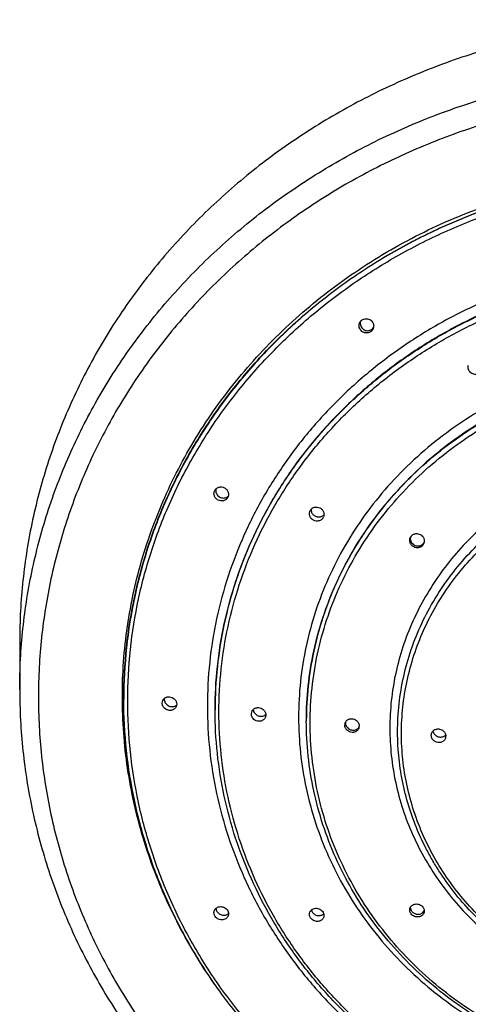
# Model space of a CAD drawing. Units: inches. Extents: x 0 to 11, y 0 to 8.5.
# Drawn here: x 4.5 to 4.7, y 6.8 to 7.1 of the extents above; entities that cross this region are included whole.
import ezdxf

# ---------------------------------------------------------------- set-up
doc = ezdxf.new("R2010")
doc.units = ezdxf.units.IN
doc.header["$LTSCALE"] = 0.605
doc.header["$MEASUREMENT"] = 0
doc.layers.get('0').update_dxf_attribs({"linetype": 'CONTINUOUS'})

msp = doc.modelspace()

# ---------------------------------------------------------------- linework, layer by layer
at = {"color": 7, "linetype": 'CONTINUOUS'}
for p, q in [((4.6442279105, 7.0198343112), (4.645042899, 7.0208576272)), ((4.6491457114, 7.0177167583), (4.6483305523, 7.0166930462)), ((4.5207592001, 6.9042035182), (4.5207592006, 6.8866383487)), ((4.5585842007, 6.8832172732), (4.5585842007, 6.8833344876)), ((4.5725227076, 6.8817308582), (4.5727278156, 6.8826734715)), ((4.577795694, 6.8813750508), (4.5775907563, 6.8804328065)), ((4.5917342008, 6.879225525), (4.5917342008, 6.8793427394)), ((4.5917342008, 6.879225525), (4.591735308, 6.8793427289)), ((4.6049056607, 6.8777908674), (4.6050624275, 6.8786203238)), ((4.6097031645, 6.8772604428), (4.610174072, 6.8776003156)), ((4.6101802216, 6.8774349537), (4.6100235911, 6.8766058421)), ((4.624884201, 6.8752337767), (4.624884201, 6.8753509911)), ((4.624884201, 6.8752337767), (4.6248853872, 6.8753509791)), ((4.6390877729, 6.8745765216), (4.6391700223, 6.8739567129)), ((4.5919800594, 6.8071130696), (4.5922339242, 6.8063382748)), ((4.6266868228, 6.8065405081), (4.626977835, 6.8058674901)), ((4.6671342239, 6.8055335674), (4.6677302862, 6.8062582718)), ((4.5963037112, 6.8050853608), (4.5966133132, 6.8053454481))]:
    msp.add_line(p, q, dxfattribs=at)
for centre, radius, start, end in [((4.6471905877, 7.0195259804), 0.0025102157, 306.408320017, 326.5378300735), ((4.594818786, 6.9585168618), 0.0022906637, 295.6081547285, 319.1741958649), ((4.6283952785, 6.9505429331), 0.0023854038, 148.0057381418, 157.2723638139), ((4.6290596233, 6.9519866834), 0.0024436761, 176.4778741565, 190.3792261285), ((4.6291296528, 6.9519973838), 0.0025144884, 190.3315711912, 196.1925779887), ((4.6294494321, 6.951871942), 0.0025226587, 295.4863584377, 309.9501302791), ((4.62891674, 6.9502783907), 0.0023857571, 328.0064192042, 337.2731440262), ((4.6294968441, 6.9518108233), 0.0024453624, 310.0180622498, 317.509719107), ((4.6648356849, 6.9408529722), 0.0024092791, 141.8034339358, 162.2658295379), ((4.665508511, 6.9412567472), 0.0024284694, 309.8270293708, 321.8003102546), ((4.6653192908, 6.9406096799), 0.0024103086, 321.8078563399, 342.2700945064), ((4.6655153622, 6.9412493694), 0.0024185233, 321.8372944808, 334.2796700716), ((4.5755902666, 6.8832646408), 0.0023608949, 177.4102774443, 180.0025534654), ((4.576270787, 6.8825473417), 0.0020870695, 302.9745118292, 312.5809376946), ((4.6410772173, 6.8737504228), 0.0022592199, 162.0246831284, 180.0696199592), ((4.6413858045, 6.8745768454), 0.0022980316, 173.2435999393, 180.0080740661), ((4.6421518691, 6.8741457266), 0.0021957825, 322.627649387, 331.2933517372), ((4.6418395819, 6.873388502), 0.002258167, 342.0288134911, 0.0738838748), ((4.6725367437, 6.8700412035), 0.0022732373, 165.6938984111, 180.0207166288), ((4.6737776966, 6.871752068), 0.002324436, 301.3388510403, 310.2933621431), ((4.6738242112, 6.8716953768), 0.0022511144, 310.3234852056, 318.0059441808), ((4.6732794131, 6.8696826274), 0.0022726667, 345.6991877753, 0.022561957)]:
    msp.add_arc(centre, radius, start, end, dxfattribs=at)
for points, knots in [([(4.7651342001, 7.1299765866), (4.7571416681, 7.1299765866), (4.7411583086, 7.1292518404), (4.7174153614, 7.1260000877), (4.6941283312, 7.1206149547), (4.6715233873, 7.1131477926), (4.6498170045, 7.1036698297), (4.6292180666, 7.0922715212), (4.6099247909, 7.0790617263), (4.5921231433, 7.0641667207), (4.5759849837, 7.0477290591), (4.5616664233, 7.0299062787), (4.5493062771, 7.0108694966), (4.5390246604, 6.9908017359), (4.5309217318, 6.9698966026), (4.5250766063, 6.9483550121), (4.5215464656, 6.9263885182), (4.5207592033, 6.9115904829), (4.5207592035, 6.9042035182)], [0, 0, 0, 0, 0.0649360062, 0.1297810038, 0.1944470848, 0.2588525438, 0.3229247573, 0.386602884, 0.449840246, 0.5126063108, 0.5748881695, 0.6366914409, 0.6980404792, 0.7589778262, 0.819562855, 0.8798696241, 0.9399839764, 1, 1, 1, 1]), ([(4.5207592041, 6.8866383487), (4.5207592038, 6.8940253133), (4.5215464662, 6.9088233485), (4.5250766068, 6.9307898426), (4.5309217324, 6.9523314332), (4.539024661, 6.9732365663), (4.5493062776, 6.993304327), (4.5616664238, 7.0123411091), (4.5759849844, 7.0301638896), (4.5921231438, 7.0466015512), (4.6099247914, 7.0614965567), (4.6292180672, 7.0747063517), (4.6498170052, 7.0861046602), (4.6715233879, 7.0955826231), (4.6941283316, 7.1030497852), (4.7174153619, 7.1084349182), (4.7411583092, 7.1116866709), (4.7571416687, 7.112411417), (4.7651342006, 7.1124114171)], [0, 0, 0, 0, 0.0600160226, 0.1201303758, 0.1804371457, 0.2410221738, 0.3019595196, 0.363308559, 0.4251118312, 0.4873936895, 0.5501597527, 0.613397116, 0.6770752436, 0.7411474565, 0.805552914, 0.8702189962, 0.9350639949, 1, 1, 1, 1]), ([(4.7651342007, 7.1035264511), (4.7612474299, 7.1035264511), (4.7534739309, 7.103350658), (4.7379743248, 7.1022943878), (4.7187419635, 7.0996608965), (4.6961040453, 7.0944255579), (4.6741276768, 7.0871661013), (4.6530252967, 7.0779517783), (4.6329994512, 7.066870528), (4.6142429852, 7.0540281827), (4.5969366554, 7.0395475074), (4.5812475513, 7.0235670914), (4.5673274388, 7.0062400957), (4.5553112728, 6.9877328626), (4.5453158268, 6.9682233885), (4.5374384726, 6.9478996631), (4.5317561235, 6.9269578763), (4.5283243697, 6.9056004999), (4.5271768322, 6.8840342628), (4.5283247617, 6.8624680436), (4.5317569035, 6.8411107207), (4.537439633, 6.8201690224), (4.5453173564, 6.7998454198), (4.5553131565, 6.7803361012), (4.5673296584, 6.761829055), (4.5812500851, 6.7445022758), (4.5969394789, 6.7285221036), (4.6142460711, 6.7140416969), (4.6330027701, 6.7011996432), (4.6530288142, 6.6901187021), (4.6741313671, 6.6809047127), (4.6961076539, 6.6736456359), (4.7187451026, 6.6684108565), (4.7379762023, 6.6657774415), (4.7515360678, 6.6648539345), (4.7593039426, 6.664589254), (4.7631907782, 6.6645457669), (4.7651342007, 6.6645457669)], [0, 0, 0, 0, 0.0162408392, 0.0324759546, 0.0648980485, 0.0972306861, 0.1294330121, 0.1614687162, 0.1933073784, 0.2249256594, 0.2563082917, 0.2874488232, 0.3183500638, 0.3490241905, 0.3794924734, 0.4097846009, 0.439937603, 0.4699944009, 0.5000020377, 0.5300096787, 0.560066489, 0.5902195113, 0.6205116658, 0.6509799814, 0.6816541451, 0.7125554256, 0.7436959982, 0.7750786714, 0.8066969913, 0.8385356891, 0.8705714234, 0.90277377, 0.9351056146, 0.9675257168, 0.9837595417, 0.9918794253, 1, 1, 1, 1]), ([(4.5933475191, 6.7771922183), (4.5907485314, 6.7807589919), (4.5858078577, 6.7880576943), (4.5791988673, 6.7994704042), (4.5734390133, 6.8112706875), (4.5685552366, 6.8234039346), (4.5645698591, 6.8358148377), (4.5615012699, 6.8484465671), (4.5593635722, 6.8612413063), (4.5581666118, 6.874140461), (4.5579159208, 6.8870849486), (4.5586126387, 6.9000154686), (4.5602535534, 6.9128727901), (4.562831123, 6.9255980229), (4.5663334621, 6.9381329048), (4.5707444498, 6.9504200683), (4.576043813, 6.9624033), (4.5822071791, 6.97402782), (4.5892062406, 6.9852405168), (4.5970088919, 6.9959901807), (4.6055793407, 7.0062277646), (4.614878318, 7.0159065783), (4.6248632587, 7.02498249), (4.6354884648, 7.0334141595), (4.6467053501, 7.0411631888), (4.6584626583, 7.0481942863), (4.6707066705, 7.0544754665), (4.6833814778, 7.0599781511), (4.6964292235, 7.0646772967), (4.7097903712, 7.0685515356), (4.7234039097, 7.0715832912), (4.7372079202, 7.0737586013), (4.751138723, 7.0750681403), (4.7604688746, 7.0753589297), (4.7651342007, 7.0753589297)], [0, 0, 0, 0, 0.0309800276, 0.0618111469, 0.092505603, 0.1230783178, 0.1535466247, 0.1839299501, 0.2142494416, 0.2445275476, 0.2747875653, 0.3050531639, 0.3353478976, 0.3656947225, 0.3961155288, 0.4266307025, 0.4572587292, 0.488015842, 0.5189157304, 0.5499693099, 0.5811845486, 0.6125663647, 0.6441165844, 0.6758339524, 0.7077142072, 0.7397502029, 0.7719320716, 0.8042474348, 0.8366816455, 0.8692180559, 0.90183832, 0.9345227239, 0.9672503158, 1, 1, 1, 1]), ([(4.5585842007, 6.8833344876), (4.5585842005, 6.8895780787), (4.5592496085, 6.9020856356), (4.5622333453, 6.9206520986), (4.567173748, 6.9388594256), (4.574022485, 6.9565288075), (4.5827126869, 6.9734904275), (4.593159698, 6.9895806464), (4.6052619948, 7.00464477), (4.6189022479, 7.018538167), (4.63394851, 7.0311276845), (4.650255522, 7.0422928329), (4.6676661023, 7.0519268816), (4.6860127142, 7.0599378209), (4.7051188051, 7.0662491965), (4.7248014055, 7.0708008044), (4.7448693573, 7.0735492443), (4.7583787712, 7.0741618115), (4.7651342007, 7.0741618116)], [0, 0, 0, 0, 0.0600160235, 0.1201303776, 0.1804371481, 0.2410221767, 0.3019595227, 0.363308562, 0.425111834, 0.4873936918, 0.5501597545, 0.6133971171, 0.6770752441, 0.7411474564, 0.8055529132, 0.8702189921, 0.9350639703, 1, 1, 1, 1]), ([(4.7651342007, 7.0740445971), (4.7583787713, 7.0740445971), (4.7448693574, 7.0734320298), (4.7248014056, 7.07068359), (4.7051188052, 7.0661319821), (4.6860127142, 7.0598206065), (4.6676661024, 7.0518096672), (4.650255522, 7.0421756185), (4.63394851, 7.0310104701), (4.618902248, 7.0184209526), (4.6052619948, 7.0045275556), (4.593159698, 6.989463432), (4.5827126869, 6.9733732131), (4.574022485, 6.9564115931), (4.567173748, 6.9387422112), (4.5622333454, 6.9205348842), (4.5592496085, 6.9019684212), (4.5585842005, 6.8894608643), (4.5585842007, 6.8832172732)], [0, 0, 0, 0, 0.0649360295, 0.1297810077, 0.1944470866, 0.2588525435, 0.3229247558, 0.3866028828, 0.4498402454, 0.5126063081, 0.5748881659, 0.6366914379, 0.6980404772, 0.7589778233, 0.8195628518, 0.8798696224, 0.9399839765, 1, 1, 1, 1]), ([(4.7651342007, 6.6930471478), (4.7584247168, 6.6930471478), (4.745007184, 6.6936555491), (4.7250757197, 6.6963852957), (4.705526986, 6.7009059467), (4.6865508406, 6.7071743966), (4.6683290089, 6.7151308511), (4.6510368425, 6.7246993757), (4.6348407387, 6.7357885867), (4.6198968101, 6.7482924789), (4.6063493277, 6.7620913836), (4.5943293416, 6.7770530493), (4.5839533831, 6.7930338432), (4.5753222852, 6.8098800688), (4.5685201278, 6.8274294007), (4.5636133258, 6.8455124331), (4.5606498816, 6.8639543352), (4.5596588279, 6.8825766004), (4.5606498816, 6.9011988656), (4.5636133258, 6.9196407677), (4.5685201278, 6.9377238002), (4.5753222852, 6.9552731322), (4.5839533831, 6.9721193579), (4.5943293416, 6.9881001518), (4.6063493277, 7.0030618177), (4.6198968101, 7.0168607225), (4.6348407387, 7.0293646149), (4.6510368425, 7.040453826), (4.6683290089, 7.0500223507), (4.6865508406, 7.0579788054), (4.705526986, 7.0642472555), (4.7250757197, 7.0687679066), (4.745007184, 7.0714976534), (4.7584247168, 7.0721060549), (4.7651342007, 7.0721060549)], [0, 0, 0, 0, 0.0324680148, 0.0648905039, 0.0972235433, 0.1294262716, 0.1614623777, 0.1933014412, 0.2249201224, 0.2563031536, 0.2874440824, 0.3183457184, 0.349020238, 0.379488911, 0.4097814252, 0.4399348105, 0.4699919875, 0.4999999993, 0.5300080111, 0.5600651881, 0.5902185735, 0.6205110878, 0.6509797609, 0.6816542806, 0.7125559167, 0.7436968456, 0.7750798771, 0.8066985584, 0.838537622, 0.8705737281, 0.9027764566, 0.9351094961, 0.9675319852, 1, 1, 1, 1]), ([(4.7651342008, 7.0434205379), (4.7593710833, 7.0434205379), (4.7478460848, 7.0428979563), (4.7307259419, 7.0405532344), (4.7139345475, 7.0366702188), (4.6976349764, 7.0312859298), (4.6819833227, 7.0244517292), (4.667130205, 7.0162328403), (4.6532185506, 7.0067077569), (4.6403824532, 6.9959675314), (4.6287458355, 6.9841149529), (4.6184212623, 6.9712636198), (4.6095088278, 6.9575369063), (4.602095142, 6.9430668302), (4.596252425, 6.9279928209), (4.5920377238, 6.9124603895), (4.5894922707, 6.8966197067), (4.5886410039, 6.8806241007), (4.5894922707, 6.8646284947), (4.5920377238, 6.8487878119), (4.596252425, 6.8332553805), (4.602095142, 6.8181813713), (4.6095088278, 6.8037112953), (4.6184212623, 6.7899845819), (4.6287458355, 6.7771332489), (4.6403824532, 6.7652806705), (4.6532185506, 6.7545404451), (4.667130205, 6.7450153618), (4.6819833227, 6.736796473), (4.6976349764, 6.7299622725), (4.7139345475, 6.7245779838), (4.7307259419, 6.7206949682), (4.7478460849, 6.7183502467), (4.7593710833, 6.7178276647), (4.7651342008, 6.7178276647)], [0, 0, 0, 0, 0.0324680267, 0.0648905056, 0.0972235431, 0.129426271, 0.1614623771, 0.1933014408, 0.2249201227, 0.2563031549, 0.2874440843, 0.3183457205, 0.3490202401, 0.3794889128, 0.4097814268, 0.4399348119, 0.4699919889, 0.5000000007, 0.5300080125, 0.5600651895, 0.5902185745, 0.6205110884, 0.650979761, 0.6816542804, 0.7125559165, 0.7436968458, 0.7750798778, 0.8066985596, 0.8385376232, 0.8705737291, 0.902776457, 0.9351094944, 0.9675319733, 1, 1, 1, 1]), ([(4.7651342008, 7.0395434558), (4.759462974, 7.0395434557), (4.7481217372, 7.0390292021), (4.7312745681, 7.0367218677), (4.714750906, 7.0329007647), (4.6987112252, 7.0276023262), (4.683309131, 7.0208770941), (4.6686928406, 7.012789252), (4.6550030022, 7.0034160422), (4.6423715715, 6.992847065), (4.6309204952, 6.9811834717), (4.6207605436, 6.9685370458), (4.6119902146, 6.9550292069), (4.6046947375, 6.940789822), (4.5989451807, 6.925956267), (4.5947976817, 6.9106711039), (4.5922928152, 6.8950844438), (4.5917342007, 6.8845842726), (4.5917342008, 6.8793427394)], [0, 0, 0, 0, 0.0649360538, 0.1297810115, 0.1944470865, 0.2588525422, 0.3229247542, 0.3866028816, 0.4498402453, 0.5126063094, 0.5748881682, 0.6366914404, 0.6980404794, 0.7589778247, 0.8195628525, 0.8798696225, 0.9399839764, 1, 1, 1, 1]), ([(4.5917342473, 6.8793427297), (4.5917383968, 6.8845818534), (4.5923048094, 6.8950768022), (4.5948196909, 6.9106546309), (4.5989754599, 6.9259302702), (4.6047314986, 6.9407538435), (4.6120316602, 6.9549830192), (4.6208048983, 6.9684806488), (4.6309660365, 6.9811170855), (4.6424166586, 6.9927711192), (4.6550461033, 7.0033311618), (4.6687325574, 7.0126962416), (4.6833442216, 7.0207769189), (4.698740623, 7.0274960913), (4.7147737374, 7.0327896923), (4.7312901651, 7.0366072725), (4.7481296507, 7.0389124662), (4.7594656124, 7.0394262413), (4.7651342008, 7.0394262413)], [0, 0, 0, 0, 0.0600152649, 0.1201294891, 0.180436627, 0.2410223752, 0.3019606456, 0.3633106731, 0.4251148708, 0.4873974867, 0.5501640601, 0.613401634, 0.6770796499, 0.7411514341, 0.805556176, 0.8702213026, 0.9350651461, 1, 1, 1, 1]), ([(4.7651342009, 6.7196820052), (4.7595089183, 6.7196820052), (4.7482595625, 6.7201920925), (4.731548881, 6.722480735), (4.7151590867, 6.7262708807), (4.6992493513, 6.7315263928), (4.6839720367, 6.7381971392), (4.6694741597, 6.7462194567), (4.6558952303, 6.7555167305), (4.643366135, 6.7660000845), (4.6320078302, 6.7775691857), (4.6219301884, 6.7901131533), (4.61323091, 6.8035115644), (4.6059945347, 6.8176355597), (4.600291557, 6.8323490449), (4.5961776613, 6.847509989), (4.5936930907, 6.8629718115), (4.5928621852, 6.8785848513), (4.5936930907, 6.8941978911), (4.5961776613, 6.9096597135), (4.600291557, 6.9248206577), (4.6059945347, 6.939534143), (4.61323091, 6.9536581383), (4.6219301884, 6.9670565495), (4.6320078302, 6.9796005172), (4.643366135, 6.9911696185), (4.6558952303, 7.0016529726), (4.6694741596, 7.0109502465), (4.6839720367, 7.0189725642), (4.6992493513, 7.0256433107), (4.7151590867, 7.030898823), (4.731548881, 7.0346889688), (4.7482595624, 7.0369776114), (4.7595089183, 7.0374876989), (4.7651342009, 7.0374876989)], [0, 0, 0, 0, 0.032468034, 0.0648905066, 0.097223543, 0.1294262708, 0.161462377, 0.193301441, 0.2249201229, 0.2563031544, 0.2874440831, 0.3183457188, 0.3490202384, 0.3794889117, 0.4097814262, 0.4399348115, 0.4699919881, 0.4999999993, 0.5300080104, 0.5600651871, 0.5902185725, 0.6205110871, 0.6509797605, 0.6816542802, 0.7125559161, 0.7436968449, 0.7750798765, 0.8066985585, 0.8385376227, 0.870573729, 0.9027764569, 0.9351094933, 0.967531966, 1, 1, 1, 1]), ([(4.645042899, 7.0208576272), (4.6451577598, 7.0209422531), (4.6454030452, 7.0210929335), (4.6459378039, 7.0213100597), (4.6466682135, 7.0214132463), (4.6475404773, 7.0212549345), (4.6483220975, 7.0208340398), (4.6488313442, 7.0202971653), (4.6491176348, 7.0197926173), (4.6492670478, 7.0193867929), (4.6493468567, 7.0189644135), (4.6493549447, 7.0185367551), (4.6492910705, 7.0181155641), (4.6492014588, 7.0178462291), (4.6491457114, 7.0177167583)], [0, 0, 0, 0, 0.0619506982, 0.1242929183, 0.2497190016, 0.3762453146, 0.5029811872, 0.6289622503, 0.6916508832, 0.7539483302, 0.8158643865, 0.8774498293, 0.9387904111, 1, 1, 1, 1]), ([(4.6483305523, 7.0166930462), (4.6482157025, 7.0166084284), (4.6479705226, 7.0164577788), (4.6475697122, 7.0162953044), (4.6471451805, 7.0161996263), (4.6467084742, 7.0161733502), (4.6462712811, 7.0162170881), (4.6458453485, 7.0163295994), (4.6454419841, 7.0165079475), (4.6449507575, 7.0168255156), (4.6444432511, 7.0173591475), (4.6441336357, 7.018023955), (4.6440271443, 7.0185873313), (4.6440188892, 7.0190148165), (4.6440826583, 7.0194357455), (4.644172198, 7.0197049206), (4.6442279105, 7.0198343112)], [0, 0, 0, 0, 0.0619105357, 0.1242034196, 0.1868896651, 0.2499323616, 0.3132587673, 0.3767667491, 0.4403343169, 0.5038329797, 0.62975028, 0.7542249419, 0.8160792924, 0.8775950198, 0.9388621799, 1, 1, 1, 1]), ([(4.6444981806, 7.0203106394), (4.6444468716, 7.0200477184), (4.6444244937, 7.0195009607), (4.6446305715, 7.0187080253), (4.6450548821, 7.0180041621), (4.645660378, 7.0174507711), (4.6463954818, 7.0170965741), (4.6471969777, 7.0169760442), (4.6479917191, 7.0171036443), (4.6484689693, 7.0173498974), (4.6486804904, 7.0175057397)], [0, 0, 0, 0, 0.1252310002, 0.2513663289, 0.3778825818, 0.5041299378, 0.6295474272, 0.7538565812, 0.8771760813, 1, 1, 1, 1]), ([(4.7651342009, 7.0088021814), (4.7604552851, 7.0088021814), (4.7510984636, 7.0083779144), (4.7371991035, 7.0064742968), (4.7235666477, 7.0033217885), (4.7103334853, 6.9989504392), (4.6976263493, 6.9934019447), (4.6855675243, 6.9867292576), (4.6742730463, 6.9789961097), (4.6638517809, 6.9702764248), (4.6544043369, 6.9606536534), (4.646022108, 6.9502200183), (4.6387863553, 6.9390756864), (4.6327673927, 6.9273278405), (4.6280238535, 6.9150896787), (4.6246020562, 6.902479336), (4.6225354788, 6.8896187322), (4.6218443614, 6.8766323516), (4.6225354788, 6.8636459709), (4.6246020562, 6.8507853671), (4.6280238535, 6.8381750244), (4.6327673927, 6.8259368627), (4.6387863553, 6.8141890168), (4.646022108, 6.803044685), (4.6544043369, 6.79261105), (4.6638517809, 6.7829882787), (4.6742730463, 6.7742685938), (4.6855675243, 6.7665354461), (4.6976263493, 6.7598627591), (4.7103334853, 6.7543142647), (4.7235666477, 6.7499429155), (4.7371991035, 6.7467904073), (4.7510984636, 6.7448867901), (4.7604552851, 6.7444625225), (4.7651342009, 6.7444625225)], [0, 0, 0, 0, 0.032468051, 0.0648905085, 0.0972235429, 0.1294262713, 0.1614623781, 0.1933014416, 0.2249201227, 0.2563031543, 0.2874440842, 0.3183457206, 0.34902024, 0.3794889127, 0.4097814271, 0.4399348127, 0.4699919896, 0.5000000007, 0.5300080118, 0.5600651887, 0.5902185742, 0.6205110885, 0.6509797611, 0.6816542804, 0.7125559166, 0.7436968463, 0.7750798778, 0.8066985588, 0.8385376222, 0.8705737289, 0.9027764572, 0.9351094915, 0.967531949, 1, 1, 1, 1]), ([(4.765134201, 7.0049251), (4.7605471744, 7.0049250999), (4.7513741146, 7.0045091596), (4.7377477285, 7.0026429294), (4.724383006, 6.9995523352), (4.7114097339, 6.9952668368), (4.698952159, 6.9898273076), (4.687130161, 6.9832856683), (4.6760574973, 6.9757043965), (4.6658408973, 6.9671559611), (4.6565789992, 6.9577221705), (4.6483613922, 6.9474934434), (4.6412677414, 6.9365679871), (4.6353669843, 6.9250508389), (4.6307166108, 6.913053109), (4.627362019, 6.9006901089), (4.6253360232, 6.888083252), (4.6248842008, 6.8795904665), (4.624884201, 6.8753509911)], [0, 0, 0, 0, 0.0649361223, 0.1297810193, 0.1944470863, 0.2588525436, 0.3229247562, 0.3866028824, 0.4498402453, 0.51260631, 0.5748881681, 0.6366914392, 0.6980404785, 0.7589778258, 0.8195628542, 0.8798696234, 0.9399839764, 1, 1, 1, 1]), ([(4.6248842583, 6.8753509801), (4.6248884076, 6.8795880456), (4.6253480267, 6.8880756081), (4.6273840364, 6.9006736332), (4.6307468969, 6.9130271092), (4.6354037507, 6.9250148573), (4.6413091908, 6.9365217964), (4.6484057498, 6.9474370435), (4.6566245427, 6.9576557817), (4.6658859858, 6.967080013), (4.6761005992, 6.9756195143), (4.6871698782, 6.9831926564), (4.6989872497, 6.9897271313), (4.7114391317, 6.9951606013), (4.7244058373, 6.9994412625), (4.7377633253, 7.002528334), (4.751382028, 7.0043924237), (4.7605498128, 7.0048078855), (4.765134201, 7.0048078855)], [0, 0, 0, 0, 0.0600150862, 0.1201292794, 0.1804365036, 0.2410224228, 0.301960914, 0.3633111756, 0.4251155908, 0.4873983849, 0.550165079, 0.6134027015, 0.6770806897, 0.7411523732, 0.8055569476, 0.8702218421, 0.9350653612, 1, 1, 1, 1]), ([(4.765134201, 6.7463168625), (4.76059312, 6.7463168624), (4.7515119413, 6.7467286365), (4.7380220426, 6.7485761737), (4.7247911865, 6.751635811), (4.7119478599, 6.7558783839), (4.6996150651, 6.7612634284), (4.6879114808, 6.7677395438), (4.6769497254, 6.7752448784), (4.6668354588, 6.7837076888), (4.6576663315, 6.793046987), (4.6495310351, 6.8031732572), (4.642508437, 6.8139892856), (4.636666784, 6.8253910505), (4.6320629903, 6.8372686904), (4.628741999, 6.8495075453), (4.6267362961, 6.8619892873), (4.6260655336, 6.8745931021), (4.6267362961, 6.887196917), (4.628741999, 6.899678659), (4.6320629903, 6.9119175139), (4.636666784, 6.9237951538), (4.642508437, 6.9351969188), (4.6495310351, 6.9460129473), (4.6576663315, 6.9561392176), (4.6668354588, 6.9654785158), (4.6769497254, 6.9739413264), (4.6879114808, 6.981446661), (4.6996150651, 6.9879227765), (4.7119478599, 6.9933078211), (4.7247911865, 6.9975503941), (4.7380220426, 7.0006100316), (4.7515119413, 7.0024575689), (4.76059312, 7.0028693431), (4.765134201, 7.0028693431)], [0, 0, 0, 0, 0.032468061, 0.0648905095, 0.097223543, 0.1294262716, 0.1614623778, 0.1933014409, 0.2249201222, 0.2563031545, 0.2874440835, 0.318345719, 0.3490202386, 0.3794889122, 0.4097814264, 0.4399348109, 0.4699919874, 0.4999999993, 0.5300080111, 0.5600651876, 0.5902185723, 0.6205110866, 0.6509797603, 0.68165428, 0.7125559156, 0.7436968448, 0.7750798772, 0.8066985587, 0.8385376219, 0.8705737282, 0.9027764569, 0.9351094904, 0.967531939, 1, 1, 1, 1]), ([(4.6876572113, 7.0014141202), (4.6874288259, 7.001292299), (4.6870548279, 7.0011595884), (4.686536887, 7.0010956904), (4.6860112955, 7.0011065595), (4.6853643973, 7.0012620204), (4.6846742277, 7.0016582323), (4.6841264797, 7.0022303091), (4.6838274905, 7.0028163945), (4.6837004954, 7.0033171334), (4.6836625109, 7.0037010186), (4.6836827739, 7.0040848445), (4.6837349125, 7.0043355886), (4.6837702583, 7.0044579165)], [0, 0, 0, 0, 0.1246984799, 0.187633948, 0.2507918504, 0.3771651174, 0.5034822829, 0.629088648, 0.7535555766, 0.8155033469, 0.8771842697, 0.9386576769, 1, 1, 1, 1]), ([(4.765134201, 6.9741838242), (4.7615394862, 6.9741838242), (4.7561443491, 6.9739391407), (4.7490034826, 6.9731254708), (4.7419212978, 6.9719904255), (4.733198531, 6.9699733214), (4.7230320544, 6.9666149532), (4.7132693636, 6.9623521521), (4.704004845, 6.9572256799), (4.6953275394, 6.9512844641), (4.6873211071, 6.94458532), (4.6800628389, 6.9371923532), (4.6736229574, 6.9291764141), (4.6680638805, 6.9206144679), (4.6634396397, 6.9115888523), (4.6597952885, 6.9021865343), (4.6571663923, 6.8924982819), (4.6555786825, 6.8826177582), (4.6550477162, 6.8726406024), (4.6555786825, 6.8626634466), (4.6571663923, 6.8527829229), (4.6597952885, 6.8430946706), (4.6634396397, 6.8336923526), (4.6680638805, 6.824666737), (4.6736229574, 6.8161047909), (4.6800628389, 6.8080888518), (4.6873211071, 6.8006958851), (4.6953275394, 6.7939967411), (4.704004845, 6.7880555254), (4.7132693636, 6.7829290533), (4.7230320544, 6.7786662523), (4.733198531, 6.7753078841), (4.7419212978, 6.7732907802), (4.7490034825, 6.7721557348), (4.7561443492, 6.7713420654), (4.7615394862, 6.7710973809), (4.765134201, 6.7710973809)], [0, 0, 0, 0, 0.0324675508, 0.0486910826, 0.064897812, 0.0972303016, 0.1294324896, 0.161468058, 0.1933065884, 0.2249247388, 0.2563072437, 0.2874476512, 0.3183487682, 0.3490227732, 0.3794909357, 0.409782941, 0.4399358201, 0.4699924931, 0.5000000007, 0.5300075083, 0.5600641812, 0.5902170602, 0.6205090654, 0.6509772278, 0.6816512328, 0.7125523496, 0.743692757, 0.7750752617, 0.806693412, 0.8385319422, 0.8705675105, 0.9027696984, 0.9351021879, 0.9513089173, 0.9675324491, 1, 1, 1, 1]), ([(4.6582585203, 6.8650020584), (4.6580229757, 6.8683636924), (4.6579237162, 6.8751212143), (4.658896271, 6.8852163044), (4.660979531, 6.8951675047), (4.6641514625, 6.9048688041), (4.6683783917, 6.9142190176), (4.6736156047, 6.9231202674), (4.6798078312, 6.931479728), (4.6868898579, 6.9392103461), (4.6947874941, 6.9462318644), (4.7034174658, 6.9524711796), (4.7111334253, 6.9569584496), (4.7175775206, 6.9600991385), (4.7242069112, 6.9629403887), (4.7327714838, 6.965896304), (4.7415979873, 6.9680248876), (4.7487737096, 6.9692232489), (4.7560138679, 6.9700825366), (4.7614874201, 6.9703410043), (4.7651342011, 6.9703410043)], [0, 0, 0, 0, 0.0600971234, 0.1202337242, 0.1805152103, 0.2410402322, 0.3018961932, 0.3631554257, 0.4248722272, 0.4870808688, 0.5497945838, 0.6130055022, 0.6766854661, 0.7086968862, 0.7408065577, 0.805267512, 0.8700101051, 0.902469112, 0.9349646562, 1, 1, 1, 1]), ([(4.7651342011, 6.7731211584), (4.7616773226, 6.7731211584), (4.7564890581, 6.7733564662), (4.749622002, 6.7741389338), (4.7428113779, 6.7752304577), (4.7344230785, 6.777170217), (4.7246464272, 6.7803998114), (4.7152580789, 6.7844991587), (4.7063488007, 6.7894290603), (4.6980042193, 6.795142465), (4.6903047872, 6.8015847358), (4.6833248314, 6.8086942251), (4.6771318819, 6.8164027995), (4.6717859633, 6.8246364448), (4.6673390352, 6.8333159805), (4.6638344237, 6.8423577742), (4.6613063304, 6.8516745384), (4.6597795, 6.8611762014), (4.6592688932, 6.8707707913), (4.6597795, 6.8803653811), (4.6613063304, 6.8898670442), (4.6638344237, 6.8991838084), (4.6673390352, 6.9082256021), (4.6717859633, 6.9169051379), (4.6771318819, 6.9251387832), (4.6833248314, 6.9328473576), (4.6903047872, 6.9399568471), (4.6980042193, 6.9463991179), (4.7063488007, 6.9521125226), (4.7152580789, 6.9570424244), (4.7246464272, 6.9611417718), (4.7344230785, 6.9643713663), (4.7428113779, 6.9663111256), (4.749622002, 6.9674026496), (4.7564890581, 6.9681851173), (4.7616773226, 6.9684204251), (4.7651342011, 6.9684204251)], [0, 0, 0, 0, 0.032467551, 0.0486910827, 0.0648978122, 0.0972303017, 0.1294324895, 0.1614680578, 0.1933065881, 0.2249247384, 0.2563072431, 0.2874476504, 0.3183487673, 0.3490227722, 0.3794909345, 0.4097829398, 0.4399358187, 0.4699924917, 0.4999999993, 0.5300075069, 0.5600641799, 0.5902170589, 0.6205090642, 0.6509772267, 0.6816512317, 0.7125523487, 0.7436927562, 0.7750752611, 0.8066934115, 0.8385319419, 0.8705675103, 0.9027696982, 0.9351021878, 0.9513089173, 0.967532449, 1, 1, 1, 1]), ([(4.5915972418, 6.95894039), (4.5916732124, 6.9590861361), (4.5918568381, 6.9593632528), (4.5922131874, 6.959713652), (4.5926371799, 6.9599866439), (4.5931121063, 6.9601716272), (4.5936197986, 6.9602617288), (4.5943142867, 6.9602514359), (4.5951647083, 6.9599930175), (4.5958647674, 6.9594455666), (4.5962716789, 6.9588832714), (4.5964890102, 6.9584162707), (4.5966097088, 6.9579216368), (4.5966289852, 6.9574181845), (4.596545954, 6.9569256762), (4.5964239907, 6.9566165838), (4.5963480384, 6.9564708727)], [0, 0, 0, 0, 0.0606180401, 0.1215579891, 0.1830732986, 0.245314957, 0.3083237829, 0.3720254492, 0.5001844262, 0.6282898177, 0.6919324811, 0.7548712996, 0.8170423738, 0.8784972973, 0.9393965446, 1, 1, 1, 1]), ([(4.5963480384, 6.9564708727), (4.5962720816, 6.9563251529), (4.5960885201, 6.9560481235), (4.5957322762, 6.9556979197), (4.5953084311, 6.95542524), (4.5948336829, 6.9552406436), (4.5943261853, 6.9551509358), (4.5936318777, 6.9551616815), (4.5927817146, 6.9554203573), (4.5920815666, 6.9559674253), (4.5916743621, 6.9565293145), (4.5914568026, 6.9569959405), (4.591335884, 6.9574902217), (4.5913164363, 6.9579933876), (4.5913993706, 6.9584857079), (4.5915213021, 6.958794703), (4.5915972418, 6.95894039)], [0, 0, 0, 0, 0.0606286901, 0.1215610911, 0.1830583561, 0.2452812414, 0.3082790801, 0.3719822511, 0.5001785832, 0.6283231584, 0.6919693585, 0.7548992431, 0.817053463, 0.8784919977, 0.9393849697, 1, 1, 1, 1]), ([(4.5919978589, 6.9594943309), (4.5919549775, 6.9592534786), (4.5919401062, 6.9587517777), (4.5921248848, 6.9580196982), (4.5924981276, 6.9573539668), (4.5930294499, 6.9568049111), (4.59367821, 6.956412782), (4.5943965597, 6.9562077836), (4.5951300209, 6.956207668), (4.5955954533, 6.9563487333), (4.5958088432, 6.9564512076)], [0, 0, 0, 0, 0.1239484147, 0.2503005883, 0.3781699288, 0.5062454296, 0.6331720895, 0.7579163279, 0.8800643674, 1, 1, 1, 1]), ([(4.6263722147, 6.9518068019), (4.6264555913, 6.9519402217), (4.626650002, 6.9521919201), (4.6270106909, 6.9525058987), (4.6274286177, 6.9527468233), (4.6278889102, 6.9529062359), (4.6283756671, 6.952978756), (4.6290371407, 6.9529567865), (4.6298442747, 6.9527068113), (4.6305153916, 6.9521935999), (4.6309159102, 6.9516671929), (4.6311381646, 6.951228582), (4.631274141, 6.9507612666), (4.6313190468, 6.9502813107), (4.6312711498, 6.949805747), (4.6311780116, 6.9495017692), (4.63111726, 6.9493566811)], [0, 0, 0, 0, 0.0607373161, 0.121839871, 0.1834993859, 0.245817278, 0.3088058266, 0.3723876415, 0.5001516896, 0.6278703642, 0.6914023765, 0.7543332646, 0.8165929984, 0.8782035364, 0.9392764176, 1, 1, 1, 1]), ([(4.6309401184, 6.9490143588), (4.6308567583, 6.9488809653), (4.6306624117, 6.9486293574), (4.6303018193, 6.9483156019), (4.6298840381, 6.9480750344), (4.6294239334, 6.9479160643), (4.628937392, 6.9478440008), (4.6282761332, 6.9478665015), (4.6274692969, 6.9481168311), (4.62679814, 6.9486297179), (4.6263973361, 6.9491557272), (4.6261748525, 6.9495939459), (4.626038642, 6.9500608575), (4.6259935359, 6.9505404441), (4.6260412952, 6.9510157126), (4.6261343734, 6.951319516), (4.6261950968, 6.9514645362)], [0, 0, 0, 0, 0.060751212, 0.1218480798, 0.183490534, 0.2457900379, 0.3087677556, 0.3723515447, 0.5001578021, 0.6279270506, 0.6914683066, 0.7543937413, 0.8166357346, 0.8782235855, 0.9392789046, 1, 1, 1, 1]), ([(4.6267149146, 6.9512961767), (4.6267688201, 6.9511104655), (4.6269208279, 6.9507478329), (4.6272641233, 6.950265754), (4.6277071345, 6.9498642471), (4.6282276934, 6.9495633083), (4.6288000843, 6.9493775357), (4.6293962325, 6.94931624), (4.6299864041, 6.9493825176), (4.6303596321, 6.9495111083), (4.6305349225, 6.9495947689)], [0, 0, 0, 0, 0.1227290606, 0.2470811298, 0.3727754186, 0.4992712759, 0.625882532, 0.7518996295, 0.8767283817, 1, 1, 1, 1]), ([(4.662942247, 6.9423427772), (4.6630343029, 6.9424598365), (4.6632412406, 6.9426781454), (4.6636068476, 6.9429444725), (4.6640174536, 6.9431429242), (4.6644602122, 6.9432673808), (4.6649216773, 6.9433141674), (4.6655426211, 6.9432715377), (4.666294611, 6.9430227188), (4.6669239864, 6.9425422487), (4.6673083704, 6.9420539884), (4.6675288531, 6.9416471825), (4.6676744235, 6.9412121303), (4.6677405867, 6.9407619553), (4.6677251718, 6.9403106789), (4.6676604325, 6.9400173618), (4.6676151161, 6.939875668)], [0, 0, 0, 0, 0.0609661691, 0.1223316283, 0.1842177745, 0.2466718365, 0.3096746045, 0.3731435835, 0.5004551637, 0.6276466489, 0.6909815855, 0.7538228226, 0.8161095706, 0.8778443056, 0.9390977626, 1, 1, 1, 1]), ([(4.6672136528, 6.9391193846), (4.6671216166, 6.9390023504), (4.666914742, 6.9387841357), (4.6665492193, 6.9385180712), (4.666138755, 6.9383200414), (4.6656961944, 6.9381961083), (4.6652349691, 6.9381498675), (4.6646142845, 6.9381931565), (4.6638626507, 6.9384424806), (4.6632332963, 6.9389227235), (4.6628486431, 6.9394106219), (4.662627929, 6.9398170351), (4.6624821085, 6.9402516444), (4.6624157201, 6.9407013687), (4.6624309612, 6.9411522255), (4.6624956188, 6.9414452727), (4.6625408948, 6.9415868415)], [0, 0, 0, 0, 0.0609836112, 0.1223453661, 0.1842156255, 0.2466519525, 0.3096443362, 0.3731161568, 0.5004758414, 0.6277315148, 0.6910832848, 0.7539244365, 0.816193989, 0.8778995142, 0.9391210873, 1, 1, 1, 1]), ([(4.6626664055, 6.9418636629), (4.6626298811, 6.9416043785), (4.6626404127, 6.9410664653), (4.6629014143, 6.9403006798), (4.6633805752, 6.9396365553), (4.6640333947, 6.9391339072), (4.6648010903, 6.9388370147), (4.6656154663, 6.9387737204), (4.6664020934, 6.9389513865), (4.6668634889, 6.9392245704), (4.6670638778, 6.9393917277)], [0, 0, 0, 0, 0.1226479935, 0.2471976599, 0.3734898652, 0.5007418204, 0.6278399825, 0.7537262434, 0.8777687886, 1, 1, 1, 1]), ([(4.5207592006, 6.8866383487), (4.5207592008, 6.8792246121), (4.521548354, 6.8643738219), (4.5250867354, 6.8423304762), (4.5309445503, 6.820717129), (4.5390631899, 6.7997473151), (4.5493618051, 6.7796233268), (4.5617383981, 6.7605394906), (4.5760711062, 6.7426789072), (4.5922196241, 6.7262122093), (4.6100267278, 6.711296012), (4.6293198874, 6.6980716564), (4.649912928, 6.6866640624), (4.6716078633, 6.6771807243), (4.6941964313, 6.669710839), (4.7174631038, 6.6643245714), (4.7411828977, 6.6610724709), (4.7571500554, 6.6603476763), (4.7651342006, 6.6603476764)], [0, 0, 0, 0, 0.0601679773, 0.1204276383, 0.1808667688, 0.2415656999, 0.3025940056, 0.3640077862, 0.4258475948, 0.4881370736, 0.5508823175, 0.6140719474, 0.6776778406, 0.7416564479, 0.8059506144, 0.870491817, 0.9352027328, 1, 1, 1, 1]), ([(4.7651342007, 6.6922605575), (4.7583809109, 6.6922605574), (4.7448756326, 6.6928731287), (4.7248135907, 6.6956216204), (4.7051361882, 6.7001734561), (4.6860342801, 6.70648544), (4.6676905945, 6.7144976395), (4.6502815249, 6.7241339218), (4.633974548, 6.7353026262), (4.618926898, 6.7478973696), (4.6052840037, 6.7617979746), (4.5931780961, 6.7768715263), (4.5827268845, 6.7929735203), (4.574032339, 6.8099492462), (4.5671795857, 6.8276348841), (4.5622359386, 6.8458602668), (4.5592500922, 6.8644460853), (4.5585842009, 6.8769669344), (4.5585842007, 6.8832172732)], [0, 0, 0, 0, 0.0648945508, 0.1296994365, 0.1943281707, 0.2587003401, 0.3227445458, 0.3864010507, 0.4496241123, 0.5123839209, 0.5746680306, 0.6364822083, 0.6978505974, 0.7588151473, 0.8194342546, 0.8797806355, 0.9399384685, 1, 1, 1, 1]), ([(4.5775907563, 6.8804328065), (4.5775325289, 6.8803064256), (4.5773913513, 6.8800633756), (4.5771142607, 6.8797438197), (4.5767797111, 6.8794777252), (4.5763978703, 6.8792729704), (4.5759799337, 6.8791353524), (4.5753889135, 6.8790458998), (4.574624173, 6.879119047), (4.5737777016, 6.879484064), (4.5731980926, 6.87999041), (4.5728548242, 6.8804824832), (4.5726654406, 6.8808820329), (4.572549218, 6.8813015223), (4.5725227076, 6.8815886743), (4.5725227076, 6.8817308582)], [0, 0, 0, 0, 0.0592504624, 0.1188493525, 0.1791070945, 0.2402497318, 0.3023903265, 0.3655237138, 0.4937819854, 0.6235012271, 0.7521251747, 0.8155412059, 0.8779990716, 0.9394574273, 1, 1, 1, 1]), ([(4.5727278156, 6.8826734715), (4.5727860972, 6.8827999696), (4.5729273956, 6.8830432658), (4.5732046631, 6.8833632151), (4.5735393932, 6.8836297278), (4.5739214063, 6.8838348744), (4.5743394918, 6.8839728058), (4.5749305955, 6.8840625113), (4.5756954186, 6.8839893238), (4.5765417216, 6.8836236087), (4.5771208893, 6.8831165433), (4.577463857, 6.882623997), (4.5776530749, 6.8822241534), (4.5777691964, 6.8818044852), (4.577795694, 6.8815172567), (4.577795694, 6.8813750508)], [0, 0, 0, 0, 0.059281731, 0.118919143, 0.1792128281, 0.2403804587, 0.3025298694, 0.3656550218, 0.4938598673, 0.6235231956, 0.7521296766, 0.8155503203, 0.878014343, 0.9394722453, 1, 1, 1, 1]), ([(4.5732293717, 6.8832645355), (4.5732293717, 6.8830271401), (4.5733023914, 6.8825418697), (4.5736056861, 6.8818647579), (4.5740776664, 6.8812737446), (4.5746803928, 6.8808129492), (4.5753678946, 6.8805152923), (4.5760897398, 6.8804030391), (4.5767921694, 6.8804861957), (4.5772182668, 6.8806741668), (4.5774067078, 6.8807964724)], [0, 0, 0, 0, 0.1228322585, 0.2499340051, 0.3797885285, 0.5101439308, 0.6386545995, 0.7634757413, 0.8837612002, 1, 1, 1, 1]), ([(4.7651342008, 6.7188954147), (4.7594651101, 6.7188954146), (4.7481280022, 6.7194096729), (4.7312867333, 6.721717062), (4.7147682602, 6.7255383973), (4.6987327551, 6.73083745), (4.683333582, 6.737563949), (4.6687187993, 6.7456540317), (4.6550289956, 6.7550308043), (4.6423961789, 6.7656050134), (4.6309424656, 6.7772758189), (4.6207789092, 6.7899316747), (4.6120043868, 6.8034512879), (4.6047045735, 6.8177047749), (4.5989510076, 6.8325545788), (4.5948002704, 6.8478577867), (4.5922932972, 6.8634637909), (4.591734201, 6.8739772465), (4.5917342008, 6.879225525)], [0, 0, 0, 0, 0.0648866875, 0.129683929, 0.1943055586, 0.2586713984, 0.3227102799, 0.3863626759, 0.4495830219, 0.5123416455, 0.5746261866, 0.63644244, 0.6978145087, 0.7587842301, 0.8194098145, 0.8797637209, 0.9399298014, 1, 1, 1, 1]), ([(4.6100235911, 6.8766058421), (4.6099715326, 6.8764741252), (4.6098414127, 6.8762194965), (4.6095761588, 6.8758810215), (4.6092488983, 6.8755956742), (4.6088699693, 6.8753722416), (4.6084509319, 6.8752172911), (4.6078535858, 6.8751072514), (4.6070734953, 6.8751612953), (4.6062039924, 6.8755156816), (4.6056054813, 6.8760230452), (4.6052501174, 6.876520825), (4.6050537835, 6.8769265481), (4.6049331883, 6.8773534591), (4.6049056607, 6.877646032), (4.6049056607, 6.8777908674)], [0, 0, 0, 0, 0.0592727561, 0.1188022345, 0.1789291296, 0.2399137923, 0.3019019796, 0.3649145679, 0.493066354, 0.6228876459, 0.7517317343, 0.8152705739, 0.8778380644, 0.9393863706, 1, 1, 1, 1]), ([(4.6050624275, 6.8786203238), (4.6051145406, 6.8787521779), (4.6052447896, 6.879007102), (4.6055102377, 6.879346056), (4.6058377086, 6.8796319258), (4.6062168491, 6.8798558583), (4.6066360794, 6.8800112157), (4.6072335435, 6.880121587), (4.6080137546, 6.8800675155), (4.6088830754, 6.8797122832), (4.6094810616, 6.8792040485), (4.6098360744, 6.878705698), (4.6100322214, 6.8782996167), (4.6101527058, 6.8778724857), (4.6101802216, 6.8775798168), (4.6101802216, 6.8774349537)], [0, 0, 0, 0, 0.059305396, 0.1188795209, 0.1790509445, 0.2400688661, 0.3020715543, 0.3650776115, 0.4931674948, 0.6229186321, 0.7517383278, 0.8152819933, 0.8778567486, 0.9394045261, 1, 1, 1, 1]), ([(4.6056089194, 6.8794252984), (4.6056216301, 6.8792075014), (4.6057101069, 6.8787684259), (4.6060147511, 6.8781641301), (4.6064704575, 6.8776457194), (4.6070458382, 6.8772477003), (4.6077022697, 6.8769957492), (4.6083963679, 6.8769066555), (4.6090815546, 6.876986553), (4.6095079125, 6.8771523335), (4.6097031645, 6.8772604428)], [0, 0, 0, 0, 0.120045478, 0.2428508144, 0.3683832377, 0.4958884786, 0.6241175421, 0.7516410307, 0.8771944231, 1, 1, 1, 1]), ([(4.765134201, 6.7455302719), (4.7605493055, 6.7455302719), (4.7513803645, 6.7459462177), (4.7377598642, 6.7478125069), (4.724400318, 6.7509033398), (4.7114312112, 6.755189461), (4.6989765498, 6.760630267), (4.6871560553, 6.7671741572), (4.6760834255, 6.7747590017), (4.6658654423, 6.7833126775), (4.6566009133, 6.7927536863), (4.64837971, 6.802991846), (4.6412818762, 6.8139290753), (4.6353767942, 6.82546032), (4.6307224223, 6.8374742884), (4.6273646018, 6.8498553159), (4.6253365021, 6.8624815001), (4.6248842011, 6.8709875585), (4.624884201, 6.8752337767)], [0, 0, 0, 0, 0.0648751645, 0.1296611414, 0.1942723283, 0.2586288697, 0.3226599286, 0.3863062857, 0.4495226397, 0.5122795217, 0.5745646961, 0.6363839995, 0.6977614771, 0.7587388014, 0.819373905, 0.8797388662, 0.9399170373, 1, 1, 1, 1]), ([(4.638928271, 6.8744476345), (4.6389730581, 6.8745852346), (4.6390901236, 6.8748527645), (4.6393411635, 6.8752127325), (4.639659475, 6.8755202475), (4.6400345489, 6.8757653712), (4.6404542644, 6.8759405741), (4.6409051811, 6.8760405634), (4.6413731943, 6.8760623795), (4.6420005256, 6.8759867548), (4.6427509581, 6.8757004581), (4.6433700613, 6.8751914847), (4.6437391556, 6.8746868293), (4.6439434064, 6.8742737633), (4.6440690289, 6.8738381739), (4.644097747, 6.8735393025), (4.644097747, 6.873391414)], [0, 0, 0, 0, 0.0593345069, 0.118835976, 0.1788607835, 0.2396922472, 0.3015035005, 0.3643415899, 0.4281271726, 0.492669042, 0.6224356122, 0.7514228187, 0.8150731277, 0.877742038, 0.9393603176, 1, 1, 1, 1]), ([(4.643987577, 6.8726917701), (4.6439428432, 6.8725543349), (4.6438259176, 6.8722871723), (4.6435750936, 6.8719278132), (4.6432570261, 6.8716209884), (4.6428822444, 6.8713765348), (4.6424627048, 6.87120191), (4.6418590297, 6.8710682823), (4.641062183, 6.8711000255), (4.6401667055, 6.8714414092), (4.6395464161, 6.8719492439), (4.6391769563, 6.8724531746), (4.6389724717, 6.8728657788), (4.6388467274, 6.8733010821), (4.6388179991, 6.873599826), (4.6388179991, 6.8737476777)], [0, 0, 0, 0, 0.0593276492, 0.1188024201, 0.1787965424, 0.239608904, 0.3014238673, 0.3642933214, 0.4923042369, 0.6222214148, 0.7513019951, 0.8149756327, 0.8776634508, 0.9393097962, 1, 1, 1, 1]), ([(4.6391700223, 6.8739567129), (4.6392332598, 6.8737197472), (4.639433668, 6.8732565853), (4.6399140886, 6.872667074), (4.6405389716, 6.8722160727), (4.6412582058, 6.8719389561), (4.6420154045, 6.8718571969), (4.6427513018, 6.8719789156), (4.6434061455, 6.8722964736), (4.6437552798, 6.872627527), (4.6438968742, 6.8728129033)], [0, 0, 0, 0, 0.124077518, 0.2512984677, 0.3803976491, 0.509560395, 0.6369469645, 0.7612222318, 0.8819891647, 1, 1, 1, 1]), ([(4.6703340008, 6.8706029254), (4.6703707081, 6.870746189), (4.6704731174, 6.8710263313), (4.670707822, 6.8714078147), (4.6710154376, 6.8717377833), (4.6713852724, 6.8720051072), (4.6718047789, 6.8722012401), (4.6722599136, 6.8723200459), (4.6727358513, 6.8723578998), (4.6733778153, 6.8722992847), (4.674151376, 6.8720249374), (4.6747934969, 6.8715158459), (4.6751777217, 6.8710048604), (4.6753908012, 6.8705845404), (4.6755220395, 6.8701400501), (4.6755520797, 6.8698346098), (4.6755520797, 6.8696835223)], [0, 0, 0, 0, 0.0594226813, 0.1189032476, 0.1788230889, 0.2394997885, 0.3011426905, 0.363829121, 0.4275036171, 0.4919886873, 0.6217984814, 0.7509991165, 0.8147849259, 0.8775773126, 0.9392931672, 1, 1, 1, 1]), ([(4.6708492734, 6.8715534564), (4.6708967043, 6.8713470081), (4.671047504, 6.8709401506), (4.6714160538, 6.8703988638), (4.6719062497, 6.8699493781), (4.6724877596, 6.8696182735), (4.6731256863, 6.8694244604), (4.6737824057, 6.8693794873), (4.6744185984, 6.8694864511), (4.6748090229, 6.8696585341), (4.674986632, 6.8697667524)], [0, 0, 0, 0, 0.1223372743, 0.2475440237, 0.3748732668, 0.5031070629, 0.6308292635, 0.7567275385, 0.8798836371, 1, 1, 1, 1]), ([(4.675481655, 6.8691212498), (4.6754449993, 6.8689781869), (4.6753427431, 6.8686985136), (4.6751082759, 6.8683178312), (4.6748009585, 6.8679888125), (4.6744314742, 6.8677224472), (4.6740123335, 6.8675271277), (4.6735575176, 6.8674088598), (4.6730817813, 6.8673711917), (4.6724398381, 6.8674295737), (4.6716660791, 6.8677027057), (4.6710230735, 6.8682102784), (4.6706382864, 6.8687202895), (4.6704249349, 6.8691399847), (4.6702935511, 6.8695840837), (4.6702635066, 6.8698893457), (4.6702635066, 6.8700403816)], [0, 0, 0, 0, 0.0593904225, 0.1188059758, 0.1786489356, 0.2392589302, 0.3008624695, 0.3635458853, 0.4272520459, 0.491793729, 0.621730815, 0.7509852826, 0.8147655095, 0.8775456759, 0.9392617166, 1, 1, 1, 1]), ([(4.7651342011, 6.7723345674), (4.7617775053, 6.7723345674), (4.7550646678, 6.7726265992), (4.7450848525, 6.7739372133), (4.735280686, 6.7761089001), (4.7257394887, 6.7791227985), (4.7165450937, 6.7829526732), (4.707778728, 6.7875651977), (4.699517866, 6.7929201711), (4.6918357222, 6.7989708051), (4.6848004783, 6.8056643319), (4.6784751129, 6.8129415374), (4.6738339131, 6.8194516022), (4.6705330915, 6.8248829589), (4.6675211735, 6.8304353067), (4.6642882086, 6.8376156397), (4.6617937655, 6.845065047), (4.6602613013, 6.851130931), (4.6590409298, 6.8572471744), (4.658476125, 6.861896449), (4.6582585171, 6.8650020582)], [0, 0, 0, 0, 0.0647479683, 0.1294144349, 0.1939213822, 0.2581952671, 0.3221702306, 0.3857902308, 0.4490110179, 0.5118018296, 0.574146657, 0.6360451134, 0.6975127254, 0.7281032687, 0.758599071, 0.81931336, 0.8797332604, 0.9098641649, 0.9399484132, 1, 1, 1, 1]), ([(4.5915972418, 6.8045213266), (4.5915251979, 6.8046595396), (4.5914078741, 6.8049470418), (4.5913211273, 6.8053998789), (4.5913287873, 6.8058534776), (4.5913972922, 6.8061463235), (4.5914463387, 6.8062862891)], [0, 0, 0, 0, 0.2570571248, 0.508412058, 0.7553986056, 1, 1, 1, 1]), ([(4.5914463387, 6.8062862891), (4.5914851532, 6.8063970556), (4.5915821078, 6.8066131005), (4.5917806179, 6.8069092401), (4.5920280241, 6.8071715976), (4.5924180119, 6.8074706364), (4.5930009848, 6.8077304531), (4.5937742128, 6.807832431), (4.594562534, 6.8077230472), (4.5952991809, 6.8074121715), (4.5959216163, 6.8069268375), (4.5962307637, 6.8065042152), (4.5963480384, 6.806279229)], [0, 0, 0, 0, 0.0579051392, 0.116170378, 0.1751157355, 0.2349938773, 0.3577445033, 0.484875325, 0.6150068263, 0.7458328377, 0.8748277771, 1, 1, 1, 1]), ([(4.5922339242, 6.8063382748), (4.5923258046, 6.8061620062), (4.5925530247, 6.8058242228), (4.592992103, 6.8053939268), (4.5935122126, 6.8050514127), (4.5940853988, 6.8048140909), (4.5946818416, 6.8046933623), (4.5952713136, 6.8046951755), (4.595823735, 6.8048196172), (4.5961555575, 6.804984951), (4.5963037112, 6.8050853608)], [0, 0, 0, 0, 0.1256671772, 0.2550979612, 0.3862911681, 0.5169580571, 0.6449365014, 0.7685369862, 0.886852843, 1, 1, 1, 1]), ([(4.5963480384, 6.806279229), (4.5964200701, 6.8061410394), (4.5965374017, 6.8058536738), (4.5966242748, 6.8054011351), (4.5966167904, 6.8049479593), (4.5965484077, 6.8046554264), (4.596499422, 6.8045156381)], [0, 0, 0, 0, 0.2572056969, 0.5086005051, 0.7555252467, 1, 1, 1, 1]), ([(4.6260908168, 6.8055812038), (4.6261229418, 6.8056921907), (4.626206302, 6.8059097278), (4.6263847734, 6.8062114756), (4.6266128829, 6.8064825907), (4.6269787166, 6.8067975274), (4.6275364389, 6.807084843), (4.6282906691, 6.8072283379), (4.6290736672, 6.807166205), (4.6298204784, 6.806904389), (4.6304690612, 6.8064654436), (4.6308063563, 6.8060695959), (4.6309401184, 6.8058555488)], [0, 0, 0, 0, 0.0577356787, 0.1157603493, 0.1744118879, 0.2339667698, 0.3560938612, 0.4828087711, 0.6128955444, 0.7441130162, 0.8738752601, 1, 1, 1, 1]), ([(4.662942247, 6.8051525783), (4.6628352785, 6.8052886007), (4.6626501554, 6.8055786464), (4.662472497, 6.8060559649), (4.6624064058, 6.8065496091), (4.6624395656, 6.8068771781), (4.662474836, 6.8070347983)], [0, 0, 0, 0, 0.2594633584, 0.5117048472, 0.7578190948, 1, 1, 1, 1]), ([(4.662474836, 6.8070347983), (4.6624993932, 6.8071445424), (4.6625670052, 6.8073607789), (4.6627210341, 6.8076647506), (4.6629244529, 6.8079422434), (4.663257792, 6.8082714729), (4.6637783197, 6.8085878482), (4.6644996147, 6.8087807575), (4.6652657816, 6.808779386), (4.6660158067, 6.8085847332), (4.6666898607, 6.8082131927), (4.6670596565, 6.8078592669), (4.6672136528, 6.8076634435)], [0, 0, 0, 0, 0.0575356179, 0.1152843862, 0.1735973567, 0.2327713102, 0.3541283013, 0.4802624201, 0.6101915074, 0.7418170875, 0.8725447657, 1, 1, 1, 1]), ([(4.662642786, 6.8075051955), (4.6626489056, 6.8072623569), (4.6627503659, 6.8067650299), (4.6630035393, 6.8063275122), (4.6631604986, 6.806127921)], [0, 0, 0, 0, 0.4889304076, 1, 1, 1, 1]), ([(4.6631604986, 6.806127921), (4.6632738615, 6.8059837675), (4.6635339253, 6.8057152835), (4.6639966234, 6.8053930126), (4.6645169042, 6.8051588782), (4.6650714041, 6.8050231871), (4.6656356156, 6.8049916627), (4.6661847597, 6.8050658324), (4.6666943376, 6.805242501), (4.6669977192, 6.8054271892), (4.6671342239, 6.8055335674)], [0, 0, 0, 0, 0.124387323, 0.2515670077, 0.3803173138, 0.5091619489, 0.6366148719, 0.7613911605, 0.8826180386, 1, 1, 1, 1]), ([(4.6672136528, 6.8076634435), (4.6673205998, 6.8075274485), (4.6675057076, 6.8072376302), (4.6676835264, 6.8067608551), (4.6677498307, 6.8062679773), (4.6677168095, 6.8059409733), (4.6676816113, 6.8057836683)], [0, 0, 0, 0, 0.2597101515, 0.5120173207, 0.7580253624, 1, 1, 1, 1]), ([(4.596499422, 6.8045156381), (4.5964606579, 6.8044050187), (4.5963638006, 6.8041892533), (4.5961654228, 6.8038935147), (4.5959181305, 6.8036314999), (4.5955281951, 6.8033327523), (4.5949452446, 6.8030730778), (4.5941720283, 6.8029707175), (4.5933835134, 6.8030792702), (4.5926465054, 6.8033892218), (4.5920237033, 6.8038739167), (4.5917144935, 6.8042963845), (4.5915972418, 6.8045213266)], [0, 0, 0, 0, 0.0578436197, 0.1160546039, 0.1749603171, 0.2348178077, 0.3575848872, 0.4847798046, 0.6149736116, 0.7458268644, 0.8748194044, 1, 1, 1, 1]), ([(4.6263722147, 6.8037749331), (4.62628652, 6.8039120622), (4.6261424938, 6.8041999105), (4.6260191019, 6.8046609989), (4.6259958111, 6.8051288689), (4.6260483733, 6.8054345676), (4.6260908168, 6.8055812038)], [0, 0, 0, 0, 0.2580406759, 0.5097602766, 0.7563979679, 1, 1, 1, 1]), ([(4.6312220211, 6.8040510241), (4.6311899488, 6.8039402185), (4.6311066874, 6.8037230257), (4.6309283588, 6.8034217641), (4.6307003764, 6.8031510546), (4.6303346034, 6.8028364408), (4.6297769087, 6.8025492454), (4.6290226986, 6.8024052476), (4.628239489, 6.8024663693), (4.6274922861, 6.8027270846), (4.626843308, 6.8031652677), (4.6265059466, 6.8035609344), (4.6263722147, 6.8037749331)], [0, 0, 0, 0, 0.057658307, 0.1156151636, 0.174217217, 0.2337460395, 0.3558921849, 0.4826857316, 0.6128510136, 0.7441052134, 0.8738666107, 1, 1, 1, 1]), ([(4.626977835, 6.8058674901), (4.6270832413, 6.8056988182), (4.6273377477, 6.8053816111), (4.6278173689, 6.8049983141), (4.6283747276, 6.8047197748), (4.6289799819, 6.8045607546), (4.6296011827, 6.8045294956), (4.630205572, 6.8046280762), (4.6307606147, 6.8048515964), (4.6310826191, 6.8050803629), (4.6312243453, 6.8052106052)], [0, 0, 0, 0, 0.1229686126, 0.2489007034, 0.3768247765, 0.5053763829, 0.6330758702, 0.7585906643, 0.8809984468, 1, 1, 1, 1]), ([(4.6309401184, 6.8058555488), (4.6310257974, 6.8057184448), (4.6311698239, 6.8054307644), (4.6312933533, 6.8049700576), (4.6313168337, 6.8045027303), (4.6312643991, 6.8041974341), (4.6312220211, 6.8040510241)], [0, 0, 0, 0, 0.2582255391, 0.5099950137, 0.756555122, 1, 1, 1, 1]), ([(4.6676816113, 6.8057836683), (4.6676571071, 6.8056741564), (4.667589593, 6.8054583567), (4.6674357169, 6.8051549897), (4.6672324401, 6.8048779808), (4.6668991696, 6.8045490949), (4.666378674, 6.8042327712), (4.6656574075, 6.8040391488), (4.6648910063, 6.8040392258), (4.6641405533, 6.80423251), (4.6634660709, 6.8046031015), (4.6630962022, 6.8049568073), (4.662942247, 6.8051525783)], [0, 0, 0, 0, 0.0574319787, 0.1150917782, 0.1733409219, 0.2324818445, 0.3538646433, 0.4801011409, 0.6101338055, 0.7418102734, 0.8725383648, 1, 1, 1, 1])]:
    msp.add_open_spline(points, degree=3, knots=knots, dxfattribs=at)

doc.saveas('drawing.dxf')
